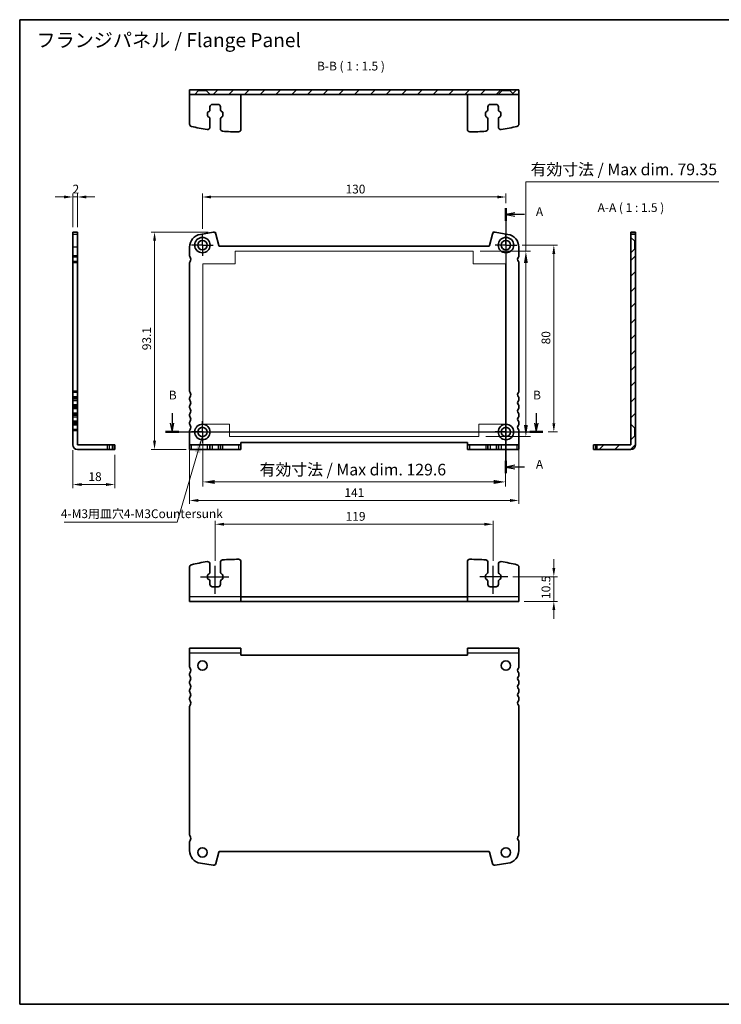
# Model space of a CAD drawing. Units: millimetres. Extents: x 29 to 4175, y 16 to 859.
# Drawn here: x 3588 to 3888, y 16 to 438 of the extents above; entities that cross this region are included whole.
import ezdxf

# ---------------------------------------------------------------- set-up
doc = ezdxf.new("R2010")
doc.units = ezdxf.units.MM
doc.header["$LTSCALE"] = 2
for name, pattern in [('AM_ISO08W050', [18, 12, -1.5, 3, -1.5]), ('AM_ISO08W050x2', [9, 6, -0.75, 1.5, -0.75]), ('CHAIN', [0.3543, 0.2362, -0.0295, 0.0591, -0.0295])]:
    doc.linetypes.add(name, pattern=pattern)
doc.layers.get('Defpoints').update_dxf_attribs({"lineweight": 25})
for name, color, linetype, lineweight in [('AM_7', 4, 'AM_ISO08W050', 25), ('Border (ISO)', 7, 'Continuous', 35), ('Dimension (ISO)', 7, 'Continuous', 18), ('Dimension (ISO) @ 1', 7, 'Continuous', 18), ('Hatch (ISO)', 1, 'Continuous', 18), ('Section Line (ISO)', 7, 'CHAIN', 25), ('Sketch Geometry (ISO)', 7, 'Continuous', 18), ('Symbol (ISO)', 7, 'Continuous', 18), ('Visible (ISO)', 7, 'Continuous', 35), ('Visible Narrow (ISO)', 7, 'Continuous', 25)]:
    doc.layers.add(name, color=color, linetype=linetype, lineweight=lineweight)
doc.styles.add('Note Text (TK)', font='MS PGothic.ttf')
doc.dimstyles.new('Default - Method 1b (TK)', dxfattribs={"dimscale": 2, "dimtxt": 2.5, "dimasz": 2.5, "dimexe": 1, "dimexo": 1.5, "dimgap": 1, "dimtad": 1, "dimtoh": 1, "dimrnd": 1e-08, "dimdsep": 46, "dimtxsty": 'Note Text (TK)', "dimcen": 0.09, "dimdle": 5, "dimclrd": 100, "dimclre": 100, "dimclrt": 7, "dimadec": 1, "dimazin": 1, "dimtfac": 1, "dimtmove": 0, "dimatfit": 3, "dimfxl": 1, "dimtolj": 1, "dimlwd": -1, "dimlwe": -1, "dimarcsym": 0})
doc.dimstyles.new('Default - Method 1b (TK)$7', dxfattribs={"dimscale": 3, "dimtxt": 2.5, "dimasz": 2.5, "dimexe": 1, "dimexo": 1.5, "dimgap": 1, "dimtad": 1, "dimtoh": 1, "dimrnd": 1e-08, "dimdsep": 46, "dimtxsty": 'Note Text (TK)', "dimcen": 0.09, "dimdle": 5, "dimclrd": 100, "dimclre": 100, "dimclrt": 7, "dimadec": 1, "dimazin": 1, "dimtfac": 1, "dimtmove": 0, "dimatfit": 3, "dimfxl": 1, "dimtolj": 1, "dimlwd": -1, "dimlwe": -1, "dimarcsym": 0})

# ---------------------------------------------------------------- blocks, each defined once
blk = doc.blocks.new('図面枠 tk図枠')
at = {"layer": 'Border (ISO)'}
for p, q in [((14.5, 289), (405.5, 289)), ((14.5, 289), (14.5, 8)), ((405.5, 289), (405.5, 8)), ((14.5, 8), (405.5, 8))]:
    blk.add_line(p, q, dxfattribs=at)
blk = doc.blocks.new('断面線A')
at = {"layer": 'Section Line (ISO)', "linetype": 'CHAIN'}
blk.add_line((156.18, 247.75), (156.18, 172.14), dxfattribs=at)
at = {"layer": 'Section Line (ISO)', "linetype": 'Continuous', "lineweight": 50}
for p, q in [((156.18, 247.75), (156.18, 244.21)), ((156.18, 175.68), (156.18, 172.14))]:
    blk.add_line(p, q, dxfattribs=at)
at = {"layer": 'Section Line (ISO)', "linetype": 'Continuous'}
for p, q in [((158.68, 246.48), (156.18, 245.98)), ((158.68, 245.98), (156.18, 245.98)), ((156.18, 245.98), (158.68, 245.48)), ((161.48, 245.98), (158.68, 245.98)), ((158.68, 174.41), (156.18, 173.91)), ((158.68, 173.91), (156.18, 173.91)), ((156.18, 173.91), (158.68, 173.41)), ((161.48, 173.91), (158.68, 173.91))]:
    blk.add_line(p, q, dxfattribs=at)
at = {"layer": 'Section Line (ISO)', "char_height": 2.5, "attachment_point": 7, "line_spacing_factor": 0.25, "style": 'Note Text (TK)'}
for insert in [(164.72, 244.74), (164.72, 172.67)]:
    blk.add_mtext('A', dxfattribs=dict(at, insert=insert))
blk = doc.blocks.new('断面線B')
at = {"layer": 'Section Line (ISO)', "linetype": 'Continuous'}
for p, q in [((57.67, 191.32), (57.67, 188.47)), ((161.67, 191.32), (161.67, 188.47)), ((57.17, 188.47), (57.67, 185.97)), ((57.67, 188.47), (57.67, 185.97)), ((57.67, 185.97), (58.17, 188.47)), ((161.17, 188.47), (161.67, 185.97)), ((161.67, 188.47), (161.67, 185.97)), ((161.67, 185.97), (162.17, 188.47))]:
    blk.add_line(p, q, dxfattribs=at)
at = {"layer": 'Section Line (ISO)', "linetype": 'CHAIN'}
blk.add_line((55.78, 185.97), (163.56, 185.97), dxfattribs=at)
at = {"layer": 'Section Line (ISO)', "linetype": 'Continuous', "lineweight": 50}
for p, q in [((55.78, 185.97), (59.56, 185.97)), ((159.78, 185.97), (163.56, 185.97))]:
    blk.add_line(p, q, dxfattribs=at)
at = {"layer": 'Section Line (ISO)', "char_height": 2.5, "attachment_point": 7, "line_spacing_factor": 0.25, "style": 'Note Text (TK)'}
for insert in [(56.75, 194.47), (160.75, 194.47)]:
    blk.add_mtext('B', dxfattribs=dict(at, insert=insert))
blk = doc.blocks.new('*D93')
at = {"layer": 'Defpoints', "color": 0}
for p in [(3796.25, 361.6), (3796.25, 356.76), (3666.25, 345.65)]:
    blk.add_point(p, dxfattribs=at)
at = {"layer": 'Dimension (ISO)', "color": 100}
for p, q in [((3666.25, 347.9), (3666.25, 363.1)), ((3796.25, 359.01), (3796.25, 363.1)), ((3670, 361.6), (3792.5, 361.6))]:
    blk.add_line(p, q, dxfattribs=at)
for points in [[(3670, 362.23), (3670, 360.98), (3666.25, 361.6)], [(3792.5, 362.23), (3792.5, 360.98), (3796.25, 361.6)]]:
    blk.add_solid(points, dxfattribs=at)
at = {"layer": 'Dimension (ISO)', "color": 7, "insert": (3727.54, 364.98), "char_height": 3.75, "attachment_point": 4, "style": 'Note Text (TK)'}
blk.add_mtext('\\A1;130', dxfattribs=at)
blk = doc.blocks.new('*D94')
at = {"layer": 'Defpoints', "color": 0}
for p in [(3800.9, 341), (3812.09, 261), (3816.75, 261)]:
    blk.add_point(p, dxfattribs=at)
at = {"layer": 'Dimension (ISO)', "color": 100}
for p, q in [((3803.15, 341), (3818.25, 341)), ((3816.75, 337.25), (3816.75, 264.75)), ((3814.34, 261), (3818.25, 261))]:
    blk.add_line(p, q, dxfattribs=at)
for points in [[(3816.12, 337.25), (3817.37, 337.25), (3816.75, 341)], [(3816.12, 264.75), (3817.37, 264.75), (3816.75, 261)]]:
    blk.add_solid(points, dxfattribs=at)
at = {"layer": 'Dimension (ISO)', "color": 7, "insert": (3813.37, 298.5), "char_height": 3.75, "attachment_point": 4, "rotation": 90, "style": 'Note Text (TK)'}
blk.add_mtext('\\A1;80', dxfattribs=at)
blk = doc.blocks.new('*D95')
at = {"layer": 'Defpoints', "color": 0}
for p in [(3670.91, 346.6), (3645.75, 253.5), (3661.52, 253.5)]:
    blk.add_point(p, dxfattribs=at)
at = {"layer": 'Dimension (ISO)', "color": 100}
for p, q in [((3668.66, 346.6), (3644.25, 346.6)), ((3645.75, 342.85), (3645.75, 257.25)), ((3659.27, 253.5), (3644.25, 253.5))]:
    blk.add_line(p, q, dxfattribs=at)
for points in [[(3645.13, 342.85), (3646.38, 342.85), (3645.75, 346.6)], [(3645.13, 257.25), (3646.38, 257.25), (3645.75, 253.5)]]:
    blk.add_solid(points, dxfattribs=at)
at = {"layer": 'Dimension (ISO)', "color": 7, "insert": (3642.38, 296.01), "char_height": 3.75, "attachment_point": 4, "rotation": 90, "style": 'Note Text (TK)'}
blk.add_mtext('\\A1;93.1', dxfattribs=at)
blk = doc.blocks.new('*D96')
at = {"layer": 'Defpoints', "color": 0}
for p in [(3660.75, 255.5), (3801.75, 255.5), (3801.75, 231.69)]:
    blk.add_point(p, dxfattribs=at)
at = {"layer": 'Dimension (ISO)', "color": 100}
for p, q in [((3660.75, 253.25), (3660.75, 230.19)), ((3801.75, 253.25), (3801.75, 230.19)), ((3664.5, 231.69), (3798, 231.69))]:
    blk.add_line(p, q, dxfattribs=at)
for points in [[(3664.5, 232.31), (3664.5, 231.06), (3660.75, 231.69)], [(3798, 232.31), (3798, 231.06), (3801.75, 231.69)]]:
    blk.add_solid(points, dxfattribs=at)
at = {"layer": 'Dimension (ISO)', "color": 7, "insert": (3727.07, 235.06), "char_height": 3.75, "attachment_point": 4, "style": 'Note Text (TK)'}
blk.add_mtext('\\A1;141', dxfattribs=at)
blk = doc.blocks.new('*D97')
at = {"layer": 'Defpoints', "color": 0}
for p in [(3790.75, 221.5), (3671.75, 203.66), (3790.75, 203.66)]:
    blk.add_point(p, dxfattribs=at)
at = {"layer": 'Dimension (ISO)', "color": 100}
for p, q in [((3671.75, 205.91), (3671.75, 223)), ((3675.5, 221.5), (3787, 221.5)), ((3790.75, 205.91), (3790.75, 223))]:
    blk.add_line(p, q, dxfattribs=at)
for points in [[(3675.5, 222.13), (3675.5, 220.88), (3671.75, 221.5)], [(3787, 222.13), (3787, 220.88), (3790.75, 221.5)]]:
    blk.add_solid(points, dxfattribs=at)
at = {"layer": 'Dimension (ISO)', "color": 7, "insert": (3727.6, 224.88), "char_height": 3.75, "attachment_point": 4, "style": 'Note Text (TK)'}
blk.add_mtext('\\A1;119', dxfattribs=at)
blk = doc.blocks.new('*D98')
at = {"layer": 'Defpoints', "color": 0}
for p in [(3797, 199), (3816.75, 199), (3801.75, 188.5)]:
    blk.add_point(p, dxfattribs=at)
at = {"layer": 'Dimension (ISO)', "color": 100}
for p, q in [((3816.75, 202.75), (3816.75, 206.5)), ((3799.25, 199), (3818.25, 199)), ((3816.75, 188.5), (3816.75, 199)), ((3804, 188.5), (3818.25, 188.5)), ((3816.75, 184.75), (3816.75, 181))]:
    blk.add_line(p, q, dxfattribs=at)
for points in [[(3816.125, 202.75), (3817.375, 202.75), (3816.75, 199)], [(3816.125, 184.75), (3817.375, 184.75), (3816.75, 188.5)]]:
    blk.add_solid(points, dxfattribs=at)
at = {"layer": 'Dimension (ISO)', "color": 7, "insert": (3813.375, 189.53125), "char_height": 3.75, "attachment_point": 4, "rotation": 90, "style": 'Note Text (TK)'}
blk.add_mtext('\\A1;10.5', dxfattribs=at)
blk = doc.blocks.new('*D99')
at = {"layer": 'Defpoints', "color": 0}
for p in [(3610.75, 361.6), (3610.75, 346.49), (3612.75, 346.49)]:
    blk.add_point(p, dxfattribs=at)
at = {"layer": 'Dimension (ISO)', "color": 100}
for p, q in [((3610.75, 348.74), (3610.75, 363.1)), ((3612.75, 348.74), (3612.75, 363.1)), ((3607, 361.6), (3603.25, 361.6)), ((3612.75, 361.6), (3610.75, 361.6)), ((3616.5, 361.6), (3620.25, 361.6))]:
    blk.add_line(p, q, dxfattribs=at)
for points in [[(3607, 362.23), (3607, 360.98), (3610.75, 361.6)], [(3616.5, 362.23), (3616.5, 360.98), (3612.75, 361.6)]]:
    blk.add_solid(points, dxfattribs=at)
at = {"layer": 'Dimension (ISO)', "color": 7, "insert": (3610.66, 364.98), "char_height": 3.75, "attachment_point": 4, "style": 'Note Text (TK)'}
blk.add_mtext('\\A1;2', dxfattribs=at)
blk = doc.blocks.new('*D100')
at = {"layer": 'Defpoints', "color": 0}
for p in [(3610.75, 255.5), (3628.75, 253.5), (3628.75, 238.5)]:
    blk.add_point(p, dxfattribs=at)
at = {"layer": 'Dimension (ISO)', "color": 100}
for p, q in [((3610.75, 253.25), (3610.75, 237)), ((3628.75, 251.25), (3628.75, 237)), ((3614.5, 238.5), (3625, 238.5))]:
    blk.add_line(p, q, dxfattribs=at)
for points in [[(3614.5, 239.13), (3614.5, 237.88), (3610.75, 238.5)], [(3625, 239.13), (3625, 237.88), (3628.75, 238.5)]]:
    blk.add_solid(points, dxfattribs=at)
at = {"layer": 'Dimension (ISO)', "color": 7, "insert": (3617.44, 241.88), "char_height": 3.75, "attachment_point": 4, "style": 'Note Text (TK)'}
blk.add_mtext('\\A1;18', dxfattribs=at)
blk = doc.blocks.new('*D92')
at = {"layer": 'Defpoints', "color": 0}
for p in [(3666.45, 264.3), (3796.05, 264.3), (3796.05, 239.62)]:
    blk.add_point(p, dxfattribs=at)
at = {"layer": 'Dimension (ISO)', "color": 100}
for p, q in [((3666.45, 261.3), (3666.45, 237.62)), ((3796.05, 261.3), (3796.05, 237.62)), ((3671.45, 239.62), (3791.05, 239.62))]:
    blk.add_line(p, q, dxfattribs=at)
for points in [[(3671.45, 240.45), (3671.45, 238.78), (3666.45, 239.62)], [(3791.05, 240.45), (3791.05, 238.78), (3796.05, 239.62)]]:
    blk.add_solid(points, dxfattribs=at)
at = {"layer": 'Dimension (ISO)', "color": 7, "insert": (3690.73, 244.9), "char_height": 5, "attachment_point": 4, "style": 'Note Text (TK)'}
blk.add_mtext('\\A1;\\fＭＳ Ｐゴシック|b0|i0;{\\H4.9800;有効寸法 / Max dim. 129.6}', dxfattribs=at)
blk = doc.blocks.new('*D101')
at = {"layer": 'Defpoints', "color": 0}
for p in [(3782.15, 338.35), (3804.78, 338.35), (3784.65, 259)]:
    blk.add_point(p, dxfattribs=at)
at = {"layer": 'Dimension (ISO)', "color": 100}
for p, q in [((3804.78, 338.35), (3804.78, 368.13)), ((3804.78, 368.13), (3887.48, 368.13)), ((3785.15, 338.35), (3806.78, 338.35)), ((3804.78, 264), (3804.78, 333.35)), ((3787.65, 259), (3806.78, 259))]:
    blk.add_line(p, q, dxfattribs=at)
for points in [[(3803.95, 333.35), (3805.61, 333.35), (3804.78, 338.35)], [(3803.95, 264), (3805.61, 264), (3804.78, 259)]]:
    blk.add_solid(points, dxfattribs=at)
at = {"layer": 'Dimension (ISO)', "color": 7, "insert": (3806.78, 373.41), "char_height": 5, "attachment_point": 4, "style": 'Note Text (TK)'}
blk.add_mtext('\\A1;\\fＭＳ Ｐゴシック|b0|i0;{\\H4.9800;有効寸法 / Max dim. 79.35}', dxfattribs=at)

msp = doc.modelspace()

# ---------------------------------------------------------------- hatches: boundary and pattern name
at = {"layer": 'Hatch (ISO)'}
h = msp.add_hatch(dxfattribs=at)
h.set_pattern_fill('ANSI31', color=256, scale=38.1, style=0)
h.set_pattern_definition([(45, (3561.986, 0.3165), (-3.367596, 3.367596), [])])
h.paths.add_polyline_path([(3797.9, 407.15), (3799.55, 405.5), (3801.75, 405.5), (3801.75, 407.5), (3797.9, 407.5)])
h.paths.add_polyline_path([(3667.9, 407.15), (3669.55, 405.5), (3792.95, 405.5), (3794.6, 407.15), (3794.6, 407.5), (3667.9, 407.5)])
h.paths.add_polyline_path([(3660.75, 407.5), (3660.75, 405.5), (3662.95, 405.5), (3664.6, 407.15), (3664.6, 407.5)])
h = msp.add_hatch(dxfattribs=at)
h.set_pattern_fill('ANSI31', color=256, scale=38.1, style=0)
h.set_pattern_definition([(45, (3564.7142, -17.9555), (-3.367596, 3.367596), [])])
h.paths.add_polyline_path([(3849.75, 344.3), (3851.4, 342.65), (3851.75, 342.65), (3851.75, 345.7489), (3849.75, 345.7489)])
h.paths.add_polyline_path([(3851.4, 339.35), (3849.75, 337.7), (3849.75, 264.3), (3851.4, 262.65), (3851.75, 262.65), (3851.75, 339.35)])
edge = h.paths.add_edge_path()
edge.add_line((3835.105, 255.5), (3835.105, 253.5))
edge.add_line((3835.105, 253.5), (3849.75, 253.5))
edge.add_ellipse((3849.75, 255.5), major_axis=(0, -2), ratio=1, start_angle=0, end_angle=90)
edge.add_line((3851.75, 255.5), (3851.75, 259.35))
edge.add_line((3851.75, 259.35), (3851.4, 259.35))
edge.add_line((3851.4, 259.35), (3849.75, 257.7))
edge.add_line((3849.75, 257.7), (3849.75, 255.5))
edge.add_line((3849.75, 255.5), (3835.105, 255.5))

# ---------------------------------------------------------------- linework, layer by layer
at = {"layer": 'AM_7', "linetype": 'AM_ISO08W050x2'}
for p, q in [((3666.25, 341), (3666.25, 345.65)), ((3796.25, 341), (3796.25, 345.65)), ((3666.25, 341), (3661.6, 341)), ((3666.25, 341), (3670.9, 341)), ((3666.25, 341), (3666.25, 336.35)), ((3796.25, 341), (3791.6, 341)), ((3796.25, 341), (3800.9, 341)), ((3796.25, 341), (3796.25, 336.35)), ((3666.25, 261), (3666.25, 265.65)), ((3796.25, 261), (3796.25, 265.65)), ((3666.25, 261), (3661.6, 261)), ((3666.25, 261), (3670.9, 261)), ((3666.25, 261), (3666.25, 256.35)), ((3796.25, 261), (3791.6, 261)), ((3796.25, 261), (3800.9, 261)), ((3796.25, 261), (3796.25, 256.35)), ((3671.75, 191.75), (3671.75, 203.6604)), ((3790.75, 191.75), (3790.75, 203.6604)), ((3665.5, 199), (3678, 199)), ((3797, 199), (3784.5, 199))]:
    msp.add_line(p, q, dxfattribs=at)
at = {"layer": 'Defpoints', "color": 8}
for p, q in [((3670.9131, 346.4874), (3671.807, 346.6)), ((3671.807, 346.6), (3672.0173, 345.7566)), ((3790.693, 346.6), (3790.4827, 345.7566)), ((3791.5869, 346.4874), (3790.693, 346.6))]:
    msp.add_line(p, q, dxfattribs=at)
at = {"layer": 'Sketch Geometry (ISO)', "color": 4, "linetype": 'Continuous', "lineweight": 18}
for p, q in [((3680.35, 338.35), (3680.35, 333.05)), ((3782.15, 338.35), (3680.35, 338.35)), ((3782.15, 333.05), (3782.15, 338.35)), ((3680.35, 333.05), (3666.45, 333.05)), ((3666.45, 333.05), (3666.45, 264.3)), ((3796.05, 333.05), (3782.15, 333.05)), ((3796.05, 264.3), (3796.05, 333.05)), ((3666.45, 264.3), (3677.85, 264.3)), ((3677.85, 264.3), (3677.85, 259)), ((3784.65, 259), (3784.65, 264.3)), ((3784.65, 264.3), (3796.05, 264.3)), ((3677.85, 259), (3784.65, 259))]:
    msp.add_line(p, q, dxfattribs=at)
at = {"layer": 'Visible (ISO)'}
for p, q in [((3660.75, 407.5), (3660.75, 405.5)), ((3664.6, 407.5), (3660.75, 407.5)), ((3660.75, 405.5), (3662.95, 405.5)), ((3660.75, 405.5), (3660.75, 392.7912)), ((3662.95, 405.5), (3664.6, 407.15)), ((3669.55, 405.5), (3662.95, 405.5)), ((3664.6, 407.15), (3664.6, 407.5)), ((3664.6, 407.5), (3667.9, 407.5)), ((3664.6, 407.15), (3667.9, 407.15)), ((3794.6, 407.5), (3667.9, 407.5)), ((3667.9, 407.5), (3667.9, 407.15)), ((3667.9, 407.15), (3669.55, 405.5)), ((3669.55, 405.5), (3792.95, 405.5)), ((3682.75, 405.5), (3682.75, 390.4954)), ((3779.75, 405.5), (3779.75, 390.4954)), ((3792.95, 405.5), (3794.6, 407.15)), ((3799.55, 405.5), (3792.95, 405.5)), ((3794.6, 407.15), (3794.6, 407.5)), ((3794.6, 407.5), (3797.9, 407.5)), ((3794.6, 407.15), (3797.9, 407.15)), ((3801.75, 407.5), (3797.9, 407.5)), ((3797.9, 407.5), (3797.9, 407.15)), ((3797.9, 407.15), (3799.55, 405.5)), ((3799.55, 405.5), (3801.75, 405.5)), ((3801.75, 405.5), (3801.75, 407.5)), ((3801.75, 405.5), (3801.75, 392.7912)), ((3670.5, 401.25), (3673, 401.25)), ((3789.5, 401.25), (3792, 401.25)), ((3668.5, 396.4045), (3668.5, 397.5955)), ((3668.7576, 398.0328), (3669.0878, 398.2158)), ((3669.5, 398.9155), (3669.5, 400.25)), ((3674, 400.25), (3674, 398.9155)), ((3674.4122, 398.2158), (3674.7424, 398.0328)), ((3675, 397.5955), (3675, 396.4045)), ((3787.5, 396.4045), (3787.5, 397.5955)), ((3787.7576, 398.0328), (3788.0878, 398.2158)), ((3788.5, 398.9155), (3788.5, 400.25)), ((3793, 400.25), (3793, 398.9155)), ((3793.4122, 398.2158), (3793.7424, 398.0328)), ((3794, 397.5955), (3794, 396.4045)), ((3669.0878, 395.7842), (3668.7576, 395.9672)), ((3669.5, 391.5), (3669.5, 395.0845)), ((3674, 395.0845), (3674, 390.7582)), ((3674.7424, 395.9672), (3674.4122, 395.7842)), ((3788.0878, 395.7842), (3787.7576, 395.9672)), ((3788.5, 390.7582), (3788.5, 395.0845)), ((3793, 395.0845), (3793, 391.5)), ((3793.7424, 395.9672), (3793.4122, 395.7842)), ((3610.75, 346.4995), (3610.75, 346.4874)), ((3612.75, 346.4995), (3610.75, 346.4995)), ((3610.75, 345.6126), (3610.75, 346.4874)), ((3612.75, 346.4874), (3612.75, 346.4995)), ((3612.75, 346.4874), (3612.75, 345.6126)), ((3670.9131, 346.4874), (3665.3896, 345.6126)), ((3673.2463, 340.8274), (3672.0173, 345.7566)), ((3790.4827, 345.7566), (3789.2537, 340.8274)), ((3797.1104, 345.6126), (3791.5869, 346.4874)), ((3849.75, 346.4995), (3849.75, 346.4874)), ((3849.75, 346.4995), (3851.75, 346.4995)), ((3849.75, 345.7489), (3849.75, 346.4874)), ((3851.75, 345.7489), (3849.75, 345.7489)), ((3849.75, 345.7489), (3849.75, 344.3)), ((3851.75, 346.4874), (3851.75, 346.4995)), ((3851.75, 346.4874), (3851.75, 345.7489)), ((3851.75, 342.65), (3851.75, 345.7489)), ((3610.75, 345.6126), (3610.75, 340.1803)), ((3612.75, 340.1803), (3612.75, 345.6126)), ((3849.75, 344.3), (3851.4, 342.65)), ((3849.75, 337.7), (3849.75, 344.3)), ((3851.4, 342.65), (3851.75, 342.65)), ((3851.4, 342.65), (3851.4, 339.35)), ((3851.75, 342.65), (3851.75, 339.35)), ((3610.75, 336.45), (3610.75, 340.1803)), ((3612.75, 340.1803), (3612.75, 336.45)), ((3660.75, 340.1803), (3660.75, 336.45)), ((3788.9626, 340.6), (3673.5374, 340.6)), ((3801.75, 336.45), (3801.75, 340.1803)), ((3851.4, 339.35), (3849.75, 337.7)), ((3849.75, 337.7), (3849.75, 264.3)), ((3851.75, 339.35), (3851.4, 339.35)), ((3851.75, 262.65), (3851.75, 339.35)), ((3610.75, 336.45), (3610.75, 335.85)), ((3610.75, 334.05), (3610.75, 335.85)), ((3610.75, 334.05), (3610.75, 333.45)), ((3610.75, 278.5), (3610.75, 333.45)), ((3612.75, 335.85), (3612.75, 336.45)), ((3612.75, 335.85), (3612.75, 334.05)), ((3612.75, 333.45), (3612.75, 334.05)), ((3612.75, 333.45), (3612.75, 278.5)), ((3660.75, 333.45), (3660.75, 278.5)), ((3801.75, 278.5), (3801.75, 333.45)), ((3610.75, 278.5), (3610.75, 277.9)), ((3612.75, 277.9), (3612.75, 278.5)), ((3610.75, 276.1), (3610.75, 277.9)), ((3610.75, 276.1), (3610.75, 275.5)), ((3610.75, 275), (3610.75, 275.5)), ((3610.75, 275), (3610.75, 274.4)), ((3610.75, 272.6), (3610.75, 274.4)), ((3612.75, 277.9), (3612.75, 276.1)), ((3612.75, 275.5), (3612.75, 276.1)), ((3612.75, 275.5), (3612.75, 275)), ((3612.75, 274.4), (3612.75, 275)), ((3612.75, 274.4), (3612.75, 272.6)), ((3660.75, 275.5), (3660.75, 275)), ((3801.75, 275), (3801.75, 275.5)), ((3610.75, 272.6), (3610.75, 272)), ((3610.75, 271.5), (3610.75, 272)), ((3610.75, 271.5), (3610.75, 270.9)), ((3610.75, 269.1), (3610.75, 270.9)), ((3612.75, 272), (3612.75, 272.6)), ((3612.75, 272), (3612.75, 271.5)), ((3612.75, 270.9), (3612.75, 271.5)), ((3612.75, 270.9), (3612.75, 269.1)), ((3660.75, 272), (3660.75, 271.5)), ((3801.75, 271.5), (3801.75, 272)), ((3610.75, 269.1), (3610.75, 268.5)), ((3610.75, 268), (3610.75, 268.5)), ((3610.75, 268), (3610.75, 267.4)), ((3610.75, 265.6), (3610.75, 267.4)), ((3610.75, 265.6), (3610.75, 265)), ((3612.75, 268.5), (3612.75, 269.1)), ((3612.75, 268.5), (3612.75, 268)), ((3612.75, 267.4), (3612.75, 268)), ((3612.75, 267.4), (3612.75, 265.6)), ((3612.75, 265), (3612.75, 265.6)), ((3660.75, 268.5), (3660.75, 268)), ((3801.75, 268), (3801.75, 268.5)), ((3610.75, 264.5), (3610.75, 265)), ((3610.75, 264.5), (3610.75, 263.9)), ((3610.75, 262.1), (3610.75, 263.9)), ((3610.75, 262.1), (3610.75, 261.5)), ((3610.75, 255.5), (3610.75, 261.5)), ((3612.75, 265), (3612.75, 264.5)), ((3612.75, 263.9), (3612.75, 264.5)), ((3612.75, 263.9), (3612.75, 262.1)), ((3612.75, 261.5), (3612.75, 262.1)), ((3612.75, 261.5), (3612.75, 255.5)), ((3660.75, 265), (3660.75, 264.5)), ((3660.75, 261.5), (3660.75, 255.5)), ((3801.75, 264.5), (3801.75, 265)), ((3801.75, 255.5), (3801.75, 261.5)), ((3849.75, 264.3), (3851.4, 262.65)), ((3849.75, 257.7), (3849.75, 264.3)), ((3851.4, 262.65), (3851.75, 262.65)), ((3851.4, 262.65), (3851.4, 259.35)), ((3851.75, 262.65), (3851.75, 259.35)), ((3851.4, 259.35), (3849.75, 257.7)), ((3849.75, 257.7), (3849.75, 255.5)), ((3851.75, 259.35), (3851.4, 259.35)), ((3851.75, 255.5), (3851.75, 259.35)), ((3612.75, 255.5), (3625.4588, 255.5)), ((3612.75, 253.5), (3625.4588, 253.5)), ((3625.4588, 255.5), (3626.433, 255.5)), ((3626.433, 253.5), (3625.4588, 253.5)), ((3627.7387, 255.5), (3626.433, 255.5)), ((3626.433, 253.5), (3627.7387, 253.5)), ((3627.75, 255.5), (3627.7387, 255.5)), ((3627.7387, 253.5), (3627.75, 253.5)), ((3628.4889, 255.5), (3627.75, 255.5)), ((3627.75, 255.5), (3627.75, 253.5)), ((3627.75, 253.5), (3628.4889, 253.5)), ((3628.7546, 255.5), (3628.4889, 255.5)), ((3628.4889, 253.5), (3628.7546, 253.5)), ((3628.7546, 255.5), (3628.7546, 253.5)), ((3660.75, 255.5), (3660.75, 253.5)), ((3660.75, 255.5), (3661.5243, 255.5)), ((3661.5243, 253.5), (3660.75, 253.5)), ((3668.3502, 255.5), (3661.5243, 255.5)), ((3661.5243, 253.5), (3668.3502, 253.5)), ((3669.5, 255.5), (3668.3502, 255.5)), ((3668.3502, 253.5), (3669.5, 253.5)), ((3669.5, 255.5), (3670.5, 255.5)), ((3669.5, 255.5), (3669.5, 253.5)), ((3670.5, 253.5), (3669.5, 253.5)), ((3670.5, 255.5), (3673, 255.5)), ((3673, 253.5), (3670.5, 253.5)), ((3673, 255.5), (3674, 255.5)), ((3674, 253.5), (3673, 253.5)), ((3674.9232, 255.5), (3674, 255.5)), ((3674, 255.5), (3674, 253.5)), ((3674, 253.5), (3674.9232, 253.5)), ((3681.749, 255.5), (3674.9232, 255.5)), ((3674.9232, 253.5), (3681.749, 253.5)), ((3681.749, 255.5), (3682.75, 255.5)), ((3682.75, 253.5), (3681.749, 253.5)), ((3682.75, 255.5), (3682.75, 256.5)), ((3682.75, 256.5), (3779.75, 256.5)), ((3682.75, 253.5), (3682.75, 255.5)), ((3779.75, 256.5), (3779.75, 255.5)), ((3779.75, 255.5), (3779.75, 253.5)), ((3779.75, 255.5), (3780.751, 255.5)), ((3780.751, 253.5), (3779.75, 253.5)), ((3787.5768, 255.5), (3780.751, 255.5)), ((3780.751, 253.5), (3787.5768, 253.5)), ((3788.5, 255.5), (3787.5768, 255.5)), ((3787.5768, 253.5), (3788.5, 253.5)), ((3788.5, 255.5), (3789.5, 255.5)), ((3788.5, 255.5), (3788.5, 253.5)), ((3789.5, 253.5), (3788.5, 253.5)), ((3789.5, 255.5), (3792, 255.5)), ((3792, 253.5), (3789.5, 253.5)), ((3792, 255.5), (3793, 255.5)), ((3793, 253.5), (3792, 253.5)), ((3794.1498, 255.5), (3793, 255.5)), ((3793, 255.5), (3793, 253.5)), ((3793, 253.5), (3794.1498, 253.5)), ((3800.9757, 255.5), (3794.1498, 255.5)), ((3794.1498, 253.5), (3800.9757, 253.5)), ((3800.9757, 255.5), (3801.75, 255.5)), ((3801.75, 253.5), (3800.9757, 253.5)), ((3801.75, 253.5), (3801.75, 255.5)), ((3834.0111, 255.5), (3833.7454, 255.5)), ((3833.7454, 253.5), (3833.7454, 255.5)), ((3833.7454, 253.5), (3834.0111, 253.5)), ((3834.75, 255.5), (3834.0111, 255.5)), ((3834.0111, 253.5), (3834.75, 253.5)), ((3834.7613, 255.5), (3834.75, 255.5)), ((3834.75, 255.5), (3834.75, 253.5)), ((3834.75, 253.5), (3834.7613, 253.5)), ((3835.105, 255.5), (3834.7613, 255.5)), ((3834.7613, 253.5), (3835.105, 253.5)), ((3835.105, 255.5), (3835.105, 253.5)), ((3849.75, 255.5), (3835.105, 255.5)), ((3835.105, 253.5), (3849.75, 253.5)), ((3660.75, 190.5), (3660.75, 203.2088)), ((3669.5, 200.9155), (3669.5, 204.5)), ((3674, 205.2418), (3674, 200.9155)), ((3682.75, 190.5), (3682.75, 205.5046)), ((3779.75, 190.5), (3779.75, 205.5046)), ((3788.5, 200.9155), (3788.5, 205.2418)), ((3793, 204.5), (3793, 200.9155)), ((3801.75, 190.5), (3801.75, 203.2088)), ((3668.5, 198.4045), (3668.5, 199.5955)), ((3668.7576, 200.0328), (3669.0878, 200.2158)), ((3674.4122, 200.2158), (3674.7424, 200.0328)), ((3675, 199.5955), (3675, 198.4045)), ((3787.5, 198.4045), (3787.5, 199.5955)), ((3787.7576, 200.0328), (3788.0878, 200.2158)), ((3793.4122, 200.2158), (3793.7424, 200.0328)), ((3794, 199.5955), (3794, 198.4045)), ((3669.0878, 197.7842), (3668.7576, 197.9672)), ((3669.5, 195.75), (3669.5, 197.0845)), ((3673, 194.75), (3670.5, 194.75)), ((3674, 197.0845), (3674, 195.75)), ((3674.7424, 197.9672), (3674.4122, 197.7842)), ((3788.0878, 197.7842), (3787.7576, 197.9672)), ((3788.5, 195.75), (3788.5, 197.0845)), ((3792, 194.75), (3789.5, 194.75)), ((3793, 197.0845), (3793, 195.75)), ((3793.7424, 197.9672), (3793.4122, 197.7842)), ((3660.75, 188.5), (3660.75, 190.5)), ((3682.75, 190.5), (3682.75, 188.5)), ((3682.75, 190.5), (3779.75, 190.5)), ((3779.75, 188.5), (3779.75, 190.5)), ((3801.75, 190.5), (3801.75, 188.5)), ((3660.75, 188.5), (3682.75, 188.5)), ((3779.75, 188.5), (3682.75, 188.5)), ((3779.75, 188.5), (3801.75, 188.5)), ((3660.75, 166.5), (3660.75, 168.5)), ((3682.75, 168.5), (3660.75, 168.5)), ((3660.75, 166.5), (3660.75, 160.5)), ((3682.75, 168.5), (3682.75, 166.5)), ((3682.75, 165.5), (3682.75, 166.5)), ((3779.75, 165.5), (3682.75, 165.5)), ((3801.75, 168.5), (3779.75, 168.5)), ((3779.75, 166.5), (3779.75, 168.5)), ((3779.75, 166.5), (3779.75, 165.5)), ((3801.75, 168.5), (3801.75, 166.5)), ((3801.75, 160.5), (3801.75, 166.5)), ((3660.75, 157.5), (3660.75, 157)), ((3801.75, 157), (3801.75, 157.5)), ((3660.75, 154), (3660.75, 153.5)), ((3801.75, 153.5), (3801.75, 154)), ((3660.75, 150.5), (3660.75, 150)), ((3801.75, 150), (3801.75, 150.5)), ((3660.75, 147), (3660.75, 146.5)), ((3660.75, 143.5), (3660.75, 88.55)), ((3801.75, 146.5), (3801.75, 147)), ((3801.75, 88.55), (3801.75, 143.5)), ((3660.75, 85.55), (3660.75, 81.8197)), ((3801.75, 81.8197), (3801.75, 85.55)), ((3672.0173, 76.2434), (3673.2463, 81.1726)), ((3673.5374, 81.4), (3788.9626, 81.4)), ((3789.2537, 81.1726), (3790.4827, 76.2434)), ((3665.3896, 76.3874), (3670.9131, 75.5126)), ((3791.5869, 75.5126), (3797.1104, 76.3874))]:
    msp.add_line(p, q, dxfattribs=at)
for centre, radius in [((3666.25, 341), 3.3), ((3666.25, 341), 2), ((3796.25, 341), 3.3), ((3796.25, 341), 2), ((3666.25, 261), 3.3), ((3666.25, 261), 2), ((3796.25, 261), 3.3), ((3796.25, 261), 2), ((3666.25, 161), 2), ((3796.25, 161), 2), ((3666.25, 81), 2), ((3796.25, 81), 2)]:
    msp.add_circle(centre, radius, dxfattribs=at)
for centre, radius, start, end in [((3670.5, 400.25), 1, 90, 180), ((3673, 400.25), 1, 0, 90), ((3789.5, 400.25), 1, 90, 180), ((3792, 400.25), 1, 0, 90), ((3669, 397.5955), 0.5, 119, 180), ((3669, 396.4045), 0.5, 180, 241), ((3668.7, 398.9155), 0.8, 299, 0), ((3674.8, 398.9155), 0.8, 180, 241), ((3674.5, 397.5955), 0.5, 0, 61), ((3674.5, 396.4045), 0.5, 299, 0), ((3788, 397.5955), 0.5, 119, 180), ((3788, 396.4045), 0.5, 180, 241), ((3787.7, 398.9155), 0.8, 299, 0), ((3793.8, 398.9155), 0.8, 180, 241), ((3793.5, 397.5955), 0.5, 0, 61), ((3793.5, 396.4045), 0.5, 299, 0), ((3661.75, 392.7912), 1, 180, 256.957675), ((3668.7, 395.0845), 0.8, 0, 61), ((3674.8, 395.0845), 0.8, 119, 180), ((3787.7, 395.0845), 0.8, 0, 61), ((3793.8, 395.0845), 0.8, 119, 180), ((3800.75, 392.7912), 1, 283.042325, 0), ((3681.8347, 479.4953), 90, 256.957675, 261.383037), ((3668.5, 391.5), 1, 261.383037, 0), ((3675, 390.7582), 1, 180, 265.595671), ((3681.8347, 479.4953), 90, 265.595671, 269.945473), ((3681.75, 390.4954), 1, 269.945473, 0), ((3780.75, 390.4954), 1, 180, 270.054527), ((3780.6653, 479.4953), 90, 270.054527, 274.404329), ((3787.5, 390.7582), 1, 274.404329, 0), ((3794, 391.5), 1, 180, 278.616963), ((3780.6653, 479.4953), 90, 278.616963, 283.042325), ((3671.0664, 345.5195), 0.98, 14, 99), ((3791.4336, 345.5195), 0.98, 81, 166), ((3666.25, 340.1803), 5.5, 99, 180), ((3796.25, 340.1803), 5.5, 0, 81), ((3673.5374, 340.9), 0.3, 194, 270), ((3788.9626, 340.9), 0.3, 270, 346), ((3661.75, 336.45), 1, 180, 216.869898), ((3661.75, 333.45), 1, 143.130102, 180), ((3659.75, 334.95), 1.5, 323.130102, 36.869898), ((3802.75, 334.95), 1.5, 143.130102, 216.869898), ((3800.75, 336.45), 1, 323.130102, 0), ((3800.75, 333.45), 1, 0, 36.869898), ((3661.75, 278.5), 1, 180, 216.869898), ((3800.75, 278.5), 1, 323.130102, 0), ((3661.75, 275.5), 1, 143.130102, 180), ((3661.75, 275), 1, 180, 216.869898), ((3659.75, 277), 1.5, 323.130102, 36.869898), ((3659.75, 273.5), 1.5, 323.130102, 36.869898), ((3802.75, 277), 1.5, 143.130102, 216.869898), ((3802.75, 273.5), 1.5, 143.130102, 216.869898), ((3800.75, 275.5), 1, 0, 36.869898), ((3800.75, 275), 1, 323.130102, 0), ((3661.75, 272), 1, 143.130102, 180), ((3661.75, 271.5), 1, 180, 216.869898), ((3659.75, 270), 1.5, 323.130102, 36.869898), ((3802.75, 270), 1.5, 143.130102, 216.869898), ((3800.75, 272), 1, 0, 36.869898), ((3800.75, 271.5), 1, 323.130102, 0), ((3661.75, 268.5), 1, 143.130102, 180), ((3661.75, 268), 1, 180, 216.869898), ((3661.75, 265), 1, 143.130102, 180), ((3659.75, 266.5), 1.5, 323.130102, 36.869898), ((3802.75, 266.5), 1.5, 143.130102, 216.869898), ((3800.75, 268.5), 1, 0, 36.869898), ((3800.75, 268), 1, 323.130102, 0), ((3800.75, 265), 1, 0, 36.869898), ((3661.75, 264.5), 1, 180, 216.869898), ((3661.75, 261.5), 1, 143.130102, 180), ((3659.75, 263), 1.5, 323.130102, 36.869898), ((3802.75, 263), 1.5, 143.130102, 216.869898), ((3800.75, 264.5), 1, 323.130102, 0), ((3800.75, 261.5), 1, 0, 36.869898), ((3612.75, 255.5), 2, 180, 270), ((3849.75, 255.5), 2, 270, 0), ((3661.75, 203.2088), 1, 103.042325, 180), ((3681.8347, 116.5047), 90, 98.616963, 103.042325), ((3668.5, 204.5), 1, 0, 98.616963), ((3675, 205.2418), 1, 94.404329, 180), ((3681.8347, 116.5047), 90, 90.054527, 94.404329), ((3681.75, 205.5046), 1, 0, 90.054527), ((3780.75, 205.5046), 1, 89.945473, 180), ((3780.6653, 116.5047), 90, 85.595671, 89.945473), ((3787.5, 205.2418), 1, 0, 85.595671), ((3794, 204.5), 1, 81.383037, 180), ((3780.6653, 116.5047), 90, 76.957675, 81.383037), ((3800.75, 203.2088), 1, 0, 76.957675), ((3669, 199.5955), 0.5, 119, 180), ((3669, 198.4045), 0.5, 180, 241), ((3668.7, 200.9155), 0.8, 299, 0), ((3674.8, 200.9155), 0.8, 180, 241), ((3674.5, 199.5955), 0.5, 0, 61), ((3674.5, 198.4045), 0.5, 299, 0), ((3788, 199.5955), 0.5, 119, 180), ((3788, 198.4045), 0.5, 180, 241), ((3787.7, 200.9155), 0.8, 299, 0), ((3793.8, 200.9155), 0.8, 180, 241), ((3793.5, 199.5955), 0.5, 0, 61), ((3793.5, 198.4045), 0.5, 299, 0), ((3668.7, 197.0845), 0.8, 0, 61), ((3670.5, 195.75), 1, 180, 270), ((3673, 195.75), 1, 270, 0), ((3674.8, 197.0845), 0.8, 119, 180), ((3787.7, 197.0845), 0.8, 0, 61), ((3789.5, 195.75), 1, 180, 270), ((3792, 195.75), 1, 270, 0), ((3793.8, 197.0845), 0.8, 119, 180), ((3661.75, 160.5), 1, 180, 216.869898), ((3800.75, 160.5), 1, 323.130102, 0), ((3661.75, 157.5), 1, 143.130102, 180), ((3661.75, 157), 1, 180, 216.869898), ((3659.75, 159), 1.5, 323.130102, 36.869898), ((3659.75, 155.5), 1.5, 323.130102, 36.869898), ((3802.75, 159), 1.5, 143.130102, 216.869898), ((3802.75, 155.5), 1.5, 143.130102, 216.869898), ((3800.75, 157.5), 1, 0, 36.869898), ((3800.75, 157), 1, 323.130102, 0), ((3661.75, 154), 1, 143.130102, 180), ((3661.75, 153.5), 1, 180, 216.869898), ((3659.75, 152), 1.5, 323.130102, 36.869898), ((3802.75, 152), 1.5, 143.130102, 216.869898), ((3800.75, 154), 1, 0, 36.869898), ((3800.75, 153.5), 1, 323.130102, 0), ((3661.75, 150.5), 1, 143.130102, 180), ((3661.75, 150), 1, 180, 216.869898), ((3661.75, 147), 1, 143.130102, 180), ((3659.75, 148.5), 1.5, 323.130102, 36.869898), ((3802.75, 148.5), 1.5, 143.130102, 216.869898), ((3800.75, 150.5), 1, 0, 36.869898), ((3800.75, 150), 1, 323.130102, 0), ((3800.75, 147), 1, 0, 36.869898), ((3661.75, 146.5), 1, 180, 216.869898), ((3661.75, 143.5), 1, 143.130102, 180), ((3659.75, 145), 1.5, 323.130102, 36.869898), ((3802.75, 145), 1.5, 143.130102, 216.869898), ((3800.75, 146.5), 1, 323.130102, 0), ((3800.75, 143.5), 1, 0, 36.869898), ((3661.75, 88.55), 1, 180, 216.869898), ((3800.75, 88.55), 1, 323.130102, 0), ((3661.75, 85.55), 1, 143.130102, 180), ((3659.75, 87.05), 1.5, 323.130102, 36.869898), ((3802.75, 87.05), 1.5, 143.130102, 216.869898), ((3800.75, 85.55), 1, 0, 36.869898), ((3666.25, 81.8197), 5.5, 180, 261), ((3673.5374, 81.1), 0.3, 90, 166), ((3788.9626, 81.1), 0.3, 14, 90), ((3796.25, 81.8197), 5.5, 279, 0), ((3671.0664, 76.4805), 0.98, 261, 346), ((3791.4336, 76.4805), 0.98, 194, 279)]:
    msp.add_arc(centre, radius, start, end, dxfattribs=at)
at = {"layer": 'Visible Narrow (ISO)'}
for p, q in [((3612.75, 346.4874), (3610.75, 346.4874)), ((3612.75, 345.6126), (3610.75, 345.6126)), ((3612.75, 340.1803), (3610.75, 340.1803)), ((3612.75, 336.45), (3610.75, 336.45)), ((3612.75, 335.85), (3610.75, 335.85)), ((3612.75, 334.05), (3610.75, 334.05)), ((3612.75, 333.45), (3610.75, 333.45)), ((3612.75, 278.5), (3610.75, 278.5)), ((3612.75, 277.9), (3610.75, 277.9)), ((3612.75, 276.1), (3610.75, 276.1)), ((3612.75, 275.5), (3610.75, 275.5)), ((3612.75, 275), (3610.75, 275)), ((3612.75, 274.4), (3610.75, 274.4)), ((3612.75, 272.6), (3610.75, 272.6)), ((3612.75, 272), (3610.75, 272)), ((3612.75, 271.5), (3610.75, 271.5)), ((3612.75, 270.9), (3610.75, 270.9)), ((3612.75, 269.1), (3610.75, 269.1)), ((3612.75, 268.5), (3610.75, 268.5)), ((3612.75, 268), (3610.75, 268)), ((3612.75, 267.4), (3610.75, 267.4)), ((3612.75, 265.6), (3610.75, 265.6)), ((3612.75, 265), (3610.75, 265)), ((3612.75, 264.5), (3610.75, 264.5)), ((3612.75, 263.9), (3610.75, 263.9)), ((3612.75, 262.1), (3610.75, 262.1)), ((3612.75, 261.5), (3610.75, 261.5)), ((3625.4588, 255.5), (3625.4588, 253.5)), ((3626.433, 253.5), (3626.433, 255.5)), ((3627.7387, 255.5), (3627.7387, 253.5)), ((3628.4889, 255.5), (3628.4889, 253.5)), ((3628.7546, 255.5), (3628.7546, 253.5)), ((3661.5243, 253.5), (3661.5243, 255.5)), ((3668.3502, 255.5), (3668.3502, 253.5)), ((3670.5, 255.5), (3670.5, 253.5)), ((3673, 255.5), (3673, 253.5)), ((3674.9232, 255.5), (3674.9232, 253.5)), ((3681.749, 255.5), (3681.749, 253.5)), ((3780.751, 253.5), (3780.751, 255.5)), ((3787.5768, 255.5), (3787.5768, 253.5)), ((3789.5, 255.5), (3789.5, 253.5)), ((3792, 255.5), (3792, 253.5)), ((3794.1498, 255.5), (3794.1498, 253.5)), ((3800.9757, 255.5), (3800.9757, 253.5)), ((3682.75, 190.5), (3660.75, 190.5)), ((3801.75, 190.5), (3779.75, 190.5)), ((3660.75, 166.5), (3682.75, 166.5)), ((3779.75, 166.5), (3801.75, 166.5))]:
    msp.add_line(p, q, dxfattribs=at)

# ---------------------------------------------------------------- block references
at = {"xscale": 1.5, "yscale": 1.5, "zscale": 1.5}
msp.add_blockref('図面枠 tk図枠', (3566.25, 4), dxfattribs=at)
at = {"layer": 'Section Line (ISO)', "xscale": 1.5, "yscale": 1.5, "zscale": 1.5}
for name, p in [('断面線A', (3561.9861, -14.8685)), ('断面線B', (3566.7466, -17.9555))]:
    msp.add_blockref(name, p, dxfattribs=at)

# ---------------------------------------------------------------- texts
at = {"layer": 'Symbol (ISO)', "color": 7, "style": 'Note Text (TK)'}
for s, insert, char_height, width, attachment_point, line_spacing_factor in [('{\\H1x;フランジパネル / Flange Panel}', (3595.1696, 428.7517), 6, 167.209784, 4, 1.5), ('4-M3用皿穴4-M3Countersunk', (3605.6498, 222.967), 3.75, 42.302631, 7, 1.058182)]:
    msp.add_mtext(s, dxfattribs=dict(at, insert=insert, char_height=char_height, width=width, attachment_point=attachment_point, line_spacing_factor=line_spacing_factor))
at = {"layer": 'Symbol (ISO)', "color": 7, "char_height": 3.75, "attachment_point": 7, "line_spacing_factor": 0.25, "style": 'Note Text (TK)'}
for s, insert in [('B-B ( 1 : 1.5 )', (3715.3422, 414.5987)), ('A-A ( 1 : 1.5 )', (3835.5009, 354.0164))]:
    msp.add_mtext(s, dxfattribs=dict(at, insert=insert))

# ---------------------------------------------------------------- dimensions: what is measured, and where the dimension line sits
at = {"layer": 'Dimension (ISO) @ 1', "color": 100}
for base, p1, p2, angle, override, picture, middle in [((3804.7806, 338.35), (3784.65, 259), (3782.15, 338.35), 90, {"dimscale": 1, "dimtxt": 5, "dimasz": 5, "dimexe": 2, "dimexo": 3, "dimgap": 2, "dimcen": 0.18, "dimtix": 0, "dimtofl": 0, "dimtmove": 0, "dimatfit": 2}, '*D101', (3847.1299, 368.127)), ((3796.05, 239.6166), (3666.45, 264.3), (3796.05, 264.3), 180, {"dimscale": 1, "dimtxt": 5, "dimasz": 5, "dimexe": 2, "dimexo": 3, "dimgap": 2, "dimcen": 0.18, "dimtix": 0, "dimtofl": 0, "dimtmove": 0, "dimatfit": 1}, '*D92', (3731.0616, 239.6166))]:
    dim = msp.add_linear_dim(base=base, p1=p1, p2=p2, angle=angle, text='\\fＭＳ Ｐゴシック|b0|i0;{\\H4.9800;有効寸法 / Max dim. <>}', dimstyle='Default - Method 1b (TK)', override=override, dxfattribs=at)
    dim.commit()
    dim.dimension.update_dxf_attribs({"geometry": picture, "text_midpoint": middle, "dimtype": 128})
for base, p1, p2, angle, override, picture, middle in [((3610.75, 361.6), (3612.75, 346.4874), (3610.75, 346.4874), 180, {"dimscale": 1, "dimtxt": 3.75, "dimasz": 3.75, "dimexe": 1.5, "dimexo": 2.25, "dimgap": 1.5, "dimtoh": 0, "dimcen": 0.135, "dimtix": 0, "dimtofl": 1, "dimtmove": 0, "dimatfit": 1}, '*D99', (3611.75, 361.6)), ((3796.25, 361.6), (3666.25, 345.65), (3796.25, 356.7585), 180, {"dimscale": 1, "dimtxt": 3.75, "dimasz": 3.75, "dimexe": 1.5, "dimexo": 2.25, "dimgap": 1.5, "dimtoh": 0, "dimcen": 0.135, "dimtix": 0, "dimtofl": 0, "dimtmove": 0, "dimatfit": 1}, '*D93', (3731.25, 361.6)), ((3645.75, 253.5), (3670.9131, 346.6), (3661.5243, 253.5), 90, {"dimscale": 1, "dimtxt": 3.75, "dimasz": 3.75, "dimexe": 1.5, "dimexo": 2.25, "dimgap": 1.5, "dimtoh": 0, "dimcen": 0.135, "dimtix": 0, "dimtofl": 0, "dimtmove": 0, "dimatfit": 1}, '*D95', (3645.75, 299.9937)), ((3816.75, 261), (3800.9, 341), (3812.0856, 261), 90, {"dimscale": 1, "dimtxt": 3.75, "dimasz": 3.75, "dimexe": 1.5, "dimexo": 2.25, "dimgap": 1.5, "dimtoh": 0, "dimcen": 0.135, "dimtix": 0, "dimtofl": 0, "dimtmove": 0, "dimatfit": 1}, '*D94', (3816.75, 301)), ((3790.75, 221.5046), (3671.75, 203.6604), (3790.75, 203.6604), 180, {"dimscale": 1, "dimtxt": 3.75, "dimasz": 3.75, "dimexe": 1.5, "dimexo": 2.25, "dimgap": 1.5, "dimtoh": 0, "dimcen": 0.135, "dimtix": 0, "dimtofl": 0, "dimtmove": 0, "dimatfit": 1}, '*D97', (3731.25, 221.5046)), ((3816.75, 199), (3801.75, 188.5), (3797, 199), 270, {"dimscale": 1, "dimtxt": 3.75, "dimasz": 3.75, "dimexe": 1.5, "dimexo": 2.25, "dimgap": 1.5, "dimtoh": 0, "dimcen": 0.135, "dimtix": 0, "dimtofl": 1, "dimtmove": 0, "dimatfit": 1}, '*D98', (3816.75, 193.75))]:
    dim = msp.add_linear_dim(base=base, p1=p1, p2=p2, angle=angle, dimstyle='Default - Method 1b (TK)', override=override, dxfattribs=at)
    dim.commit()
    dim.dimension.update_dxf_attribs({"geometry": picture, "text_midpoint": middle, "dimtype": 128})
for base, p1, p2, picture, middle in [((3628.7546, 238.5), (3610.75, 255.5), (3628.7546, 253.5), '*D100', (3619.7523, 238.5)), ((3801.75, 231.6851), (3660.75, 255.5), (3801.75, 255.5), '*D96', (3730.358, 231.6851))]:
    dim = msp.add_linear_dim(base=base, p1=p1, p2=p2, dimstyle='Default - Method 1b (TK)', override={"dimscale": 1, "dimtxt": 3.75, "dimasz": 3.75, "dimexe": 1.5, "dimexo": 2.25, "dimgap": 1.5, "dimtoh": 0, "dimcen": 0.135, "dimtix": 0, "dimtofl": 0, "dimtmove": 0, "dimatfit": 1}, dxfattribs=at)
    dim.commit()
    dim.dimension.update_dxf_attribs({"geometry": picture, "text_midpoint": middle, "dimtype": 128})

# ---------------------------------------------------------------- leaders
at = {"layer": 'Symbol (ISO)', "color": 100, "annotation_type": 0, "has_hookline": 1, "hookline_direction": 1, "text_width": 40.8452}
msp.add_leader([(3666.25, 259.35), (3655.4525, 222.342), (3647.9525, 222.342)], dimstyle='Default - Method 1b (TK)$7', override={"dimgap": 0, "dimtad": 1}, dxfattribs=at)

doc.saveas('drawing.dxf')
